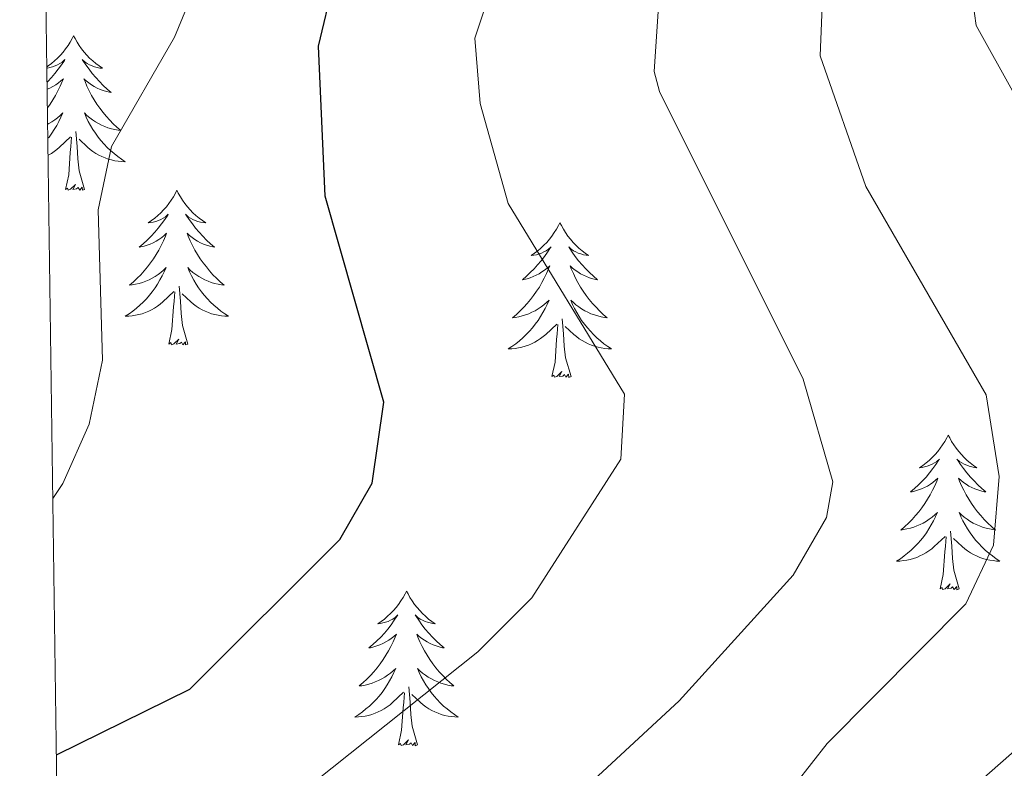
# Model space of a CAD drawing. Units: metres. Extents: x 597449 to 601946, y 4650061 to 4653094.
# Drawn here: x 598334 to 598410, y 4651088 to 4651145 of the extents above; entities that cross this region are included whole.
import ezdxf

# ---------------------------------------------------------------- set-up
doc = ezdxf.new("R2010")
doc.units = ezdxf.units.M
doc.header["$MEASUREMENT"] = 0
for name, color, linetype, lineweight in [('Level 36', 19, 'Continuous', 40), ('Level 4', 36, 'Continuous', 30), ('Level 5', 36, 'Continuous', 0), ('Level 61', 19, 'Continuous', 0)]:
    doc.layers.add(name, color=color, linetype=linetype, lineweight=lineweight)

msp = doc.modelspace()

# ---------------------------------------------------------------- linework, layer by layer
at = {"layer": 'Level 36', "color": 92, "linetype": 'Continuous', "lineweight": 0}
for points in [[(598337.88, 4651144.26, 0.01), (598337.77, 4651144.05, 0.01), (598337.61, 4651143.77, 0.01), (598337.45, 4651143.5, 0.01), (598337.26, 4651143.25, 0.01), (598337.07, 4651143, 0.01), (598336.86, 4651142.76, 0.01), (598336.64, 4651142.53, 0.01), (598336.41, 4651142.32, 0.01), (598336.17, 4651142.12, 0.01), (598335.92, 4651141.93, 0.01), (598335.83, 4651141.86, 0.01)], [(598337.88, 4651144.26, 0.01), (598337.99, 4651144.05, 0.01), (598338.15, 4651143.77, 0.01), (598338.31, 4651143.5, 0.01), (598338.49, 4651143.25, 0.01), (598338.69, 4651143, 0.01), (598338.9, 4651142.76, 0.01), (598339.11, 4651142.53, 0.01), (598339.35, 4651142.32, 0.01), (598339.59, 4651142.12, 0.01), (598339.84, 4651141.93, 0.01), (598340.1, 4651141.75, 0.01), (598339.9, 4651141.77, 0.01), (598339.69, 4651141.81, 0.01), (598339.49, 4651141.86, 0.01), (598339.3, 4651141.93, 0.01), (598339.11, 4651142.02, 0.01), (598338.93, 4651142.12, 0.01), (598338.76, 4651142.23, 0.01), (598338.55, 4651142.42, 0.01), (598338.59, 4651142.35, 0.01), (598338.82, 4651142.01, 0.01), (598339.07, 4651141.67, 0.01), (598339.32, 4651141.35, 0.01), (598339.59, 4651141.03, 0.01), (598339.87, 4651140.73, 0.01), (598340.16, 4651140.43, 0.01), (598340.46, 4651140.15, 0.01), (598340.78, 4651139.88, 0.01), (598340.65, 4651139.9, 0.01), (598340.41, 4651139.96, 0.01), (598340.17, 4651140.03, 0.01), (598339.93, 4651140.12, 0.01), (598339.7, 4651140.22, 0.01), (598339.47, 4651140.34, 0.01), (598339.26, 4651140.47, 0.01), (598339.05, 4651140.62, 0.01), (598338.85, 4651140.77, 0.01), (598338.67, 4651140.94, 0.01), (598338.76, 4651140.72, 0.01), (598338.91, 4651140.36, 0.01), (598339.08, 4651140.01, 0.01), (598339.27, 4651139.66, 0.01), (598339.47, 4651139.32, 0.01), (598339.68, 4651138.99, 0.01), (598339.91, 4651138.67, 0.01), (598340.15, 4651138.35, 0.01), (598340.4, 4651138.05, 0.01), (598340.66, 4651137.76, 0.01), (598340.94, 4651137.48, 0.01), (598341.22, 4651137.21, 0.01), (598341.52, 4651136.95, 0.01), (598341.32, 4651136.98, 0.01), (598341.06, 4651137.02, 0.01), (598340.79, 4651137.09, 0.01), (598340.53, 4651137.17, 0.01), (598340.28, 4651137.26, 0.01), (598340.03, 4651137.37, 0.01), (598339.79, 4651137.49, 0.01), (598339.56, 4651137.63, 0.01), (598339.33, 4651137.78, 0.01), (598339.12, 4651137.94, 0.01), (598338.91, 4651138.12, 0.01), (598338.71, 4651138.31, 0.01), (598338.86, 4651137.98, 0.01)], [(598335.83, 4651141.77, 0.01), (598335.86, 4651141.77, 0.01), (598336.06, 4651141.81, 0.01), (598336.26, 4651141.86, 0.01), (598336.46, 4651141.93, 0.01), (598336.65, 4651142.02, 0.01), (598336.83, 4651142.12, 0.01), (598337, 4651142.23, 0.01), (598337.21, 4651142.42, 0.01), (598337.17, 4651142.35, 0.01), (598336.94, 4651142.01, 0.01), (598336.69, 4651141.67, 0.01), (598336.44, 4651141.35, 0.01), (598336.17, 4651141.03, 0.01), (598335.89, 4651140.73, 0.01), (598335.84, 4651140.68, 0.01)], [(598335.85, 4651140.13, 0.01), (598336.06, 4651140.22, 0.01), (598336.28, 4651140.34, 0.01), (598336.5, 4651140.47, 0.01), (598336.71, 4651140.62, 0.01), (598336.9, 4651140.77, 0.01), (598337.09, 4651140.94, 0.01), (598337, 4651140.72, 0.01), (598336.85, 4651140.36, 0.01), (598336.67, 4651140.01, 0.01), (598336.49, 4651139.66, 0.01), (598336.29, 4651139.32, 0.01), (598336.08, 4651138.99, 0.01), (598335.87, 4651138.69, 0.01)], [(598335.89, 4651137.45, 0.01), (598335.97, 4651137.49, 0.01), (598336.2, 4651137.63, 0.01), (598336.43, 4651137.78, 0.01), (598336.64, 4651137.94, 0.01), (598336.85, 4651138.12, 0.01), (598337.04, 4651138.31, 0.01), (598336.9, 4651137.98, 0.01), (598336.75, 4651137.66, 0.01), (598336.58, 4651137.34, 0.01), (598336.39, 4651137.04, 0.01), (598336.2, 4651136.74, 0.01), (598335.99, 4651136.45, 0.01), (598335.9, 4651136.35, 0.01)], [(598338.857, 4651137.979, 0.01), (598339.007, 4651137.659, 0.01), (598339.177, 4651137.339, 0.01), (598339.357, 4651137.039, 0.01), (598339.557, 4651136.739, 0.01), (598339.767, 4651136.449, 0.01), (598339.987, 4651136.179, 0.01), (598340.227, 4651135.909, 0.01), (598340.467, 4651135.649, 0.01), (598340.727, 4651135.409, 0.01), (598340.997, 4651135.169, 0.01), (598341.277, 4651134.949, 0.01), (598341.567, 4651134.739, 0.01), (598341.857, 4651134.549, 0.01), (598341.587, 4651134.559, 0.01), (598341.326, 4651134.579, 0.01), (598341.066, 4651134.62, 0.01), (598340.806, 4651134.68, 0.01), (598340.546, 4651134.75, 0.01), (598340.306, 4651134.84, 0.01), (598340.056, 4651134.94, 0.01), (598339.816, 4651135.06, 0.01), (598339.586, 4651135.19, 0.01), (598339.366, 4651135.33, 0.01), (598339.156, 4651135.49, 0.01), (598338.946, 4651135.66, 0.01), (598338.296, 4651136.28, 0.01)], [(598335.92, 4651135.05, 0.01), (598335.93, 4651135.06, 0.01), (598336.17, 4651135.19, 0.01), (598336.39, 4651135.33, 0.01), (598336.6, 4651135.49, 0.01), (598336.8, 4651135.66, 0.01), (598337.65, 4651136.46, 0.01)], [(598338.73, 4651132.41, 0.01), (598338.3, 4651133.85, 0.01), (598338.21, 4651134.76, 0.01), (598338.16, 4651135.71, 0.01), (598338.06, 4651136.87, 0.01)], [(598337.26, 4651132.41, 0.01), (598337.51, 4651133.53, 0.01), (598337.62, 4651135.27, 0.01), (598337.67, 4651135.71, 0.01), (598337.73, 4651136.43, 0.01)], [(598338.73, 4651132.41, 0.01), (598338.56, 4651132.35, 0.01), (598338.54, 4651132.58, 0.01), (598338.35, 4651132.36, 0.01), (598338.23, 4651132.57, 0.01), (598338.11, 4651132.46, 0.01), (598337.83, 4651132.4, 0.01), (598338.03, 4651132.8, 0.01), (598337.65, 4651132.42, 0.01), (598337.46, 4651132.36, 0.01), (598337.42, 4651132.52, 0.01), (598337.26, 4651132.41, 0.01)], [(598345.84, 4651132.35, 0.01), (598345.73, 4651132.13, 0.01), (598345.57, 4651131.85, 0.01), (598345.41, 4651131.59, 0.01), (598345.22, 4651131.33, 0.01), (598345.03, 4651131.08, 0.01), (598344.82, 4651130.84, 0.01), (598344.6, 4651130.62, 0.01), (598344.37, 4651130.4, 0.01), (598344.13, 4651130.2, 0.01), (598343.88, 4651130.01, 0.01), (598343.62, 4651129.83, 0.01), (598343.82, 4651129.85, 0.01), (598344.02, 4651129.89, 0.01), (598344.22, 4651129.94, 0.01), (598344.42, 4651130.01, 0.01), (598344.61, 4651130.1, 0.01), (598344.79, 4651130.2, 0.01), (598344.96, 4651130.31, 0.01), (598345.17, 4651130.5, 0.01), (598345.13, 4651130.43, 0.01), (598344.9, 4651130.09, 0.01), (598344.65, 4651129.75, 0.01), (598344.4, 4651129.43, 0.01), (598344.13, 4651129.11, 0.01), (598343.85, 4651128.81, 0.01), (598343.56, 4651128.51, 0.01), (598343.25, 4651128.23, 0.01), (598342.94, 4651127.96, 0.01), (598343.07, 4651127.98, 0.01), (598343.31, 4651128.04, 0.01), (598343.55, 4651128.11, 0.01), (598343.79, 4651128.2, 0.01), (598344.02, 4651128.3, 0.01), (598344.24, 4651128.42, 0.01), (598344.46, 4651128.55, 0.01), (598344.67, 4651128.7, 0.01), (598344.86, 4651128.85, 0.01), (598345.05, 4651129.03, 0.01), (598344.96, 4651128.8, 0.01), (598344.81, 4651128.44, 0.01), (598344.63, 4651128.09, 0.01), (598344.45, 4651127.74, 0.01), (598344.25, 4651127.4, 0.01), (598344.04, 4651127.07, 0.01), (598343.81, 4651126.75, 0.01), (598343.57, 4651126.44, 0.01), (598343.32, 4651126.13, 0.01), (598343.06, 4651125.84, 0.01), (598342.78, 4651125.56, 0.01), (598342.49, 4651125.29, 0.01), (598342.2, 4651125.03, 0.01), (598342.39, 4651125.06, 0.01), (598342.66, 4651125.1, 0.01), (598342.92, 4651125.17, 0.01), (598343.18, 4651125.25, 0.01), (598343.44, 4651125.34, 0.01), (598343.69, 4651125.45, 0.01), (598343.93, 4651125.57, 0.01), (598344.16, 4651125.71, 0.01), (598344.39, 4651125.86, 0.01), (598344.6, 4651126.02, 0.01), (598344.81, 4651126.2, 0.01), (598345, 4651126.39, 0.01), (598344.86, 4651126.06, 0.01)], [(598345.84, 4651132.35, 0.01), (598345.95, 4651132.13, 0.01), (598346.11, 4651131.85, 0.01), (598346.27, 4651131.59, 0.01), (598346.45, 4651131.33, 0.01), (598346.65, 4651131.08, 0.01), (598346.86, 4651130.84, 0.01), (598347.07, 4651130.62, 0.01), (598347.31, 4651130.4, 0.01), (598347.55, 4651130.2, 0.01), (598347.8, 4651130.01, 0.01), (598348.06, 4651129.83, 0.01), (598347.86, 4651129.85, 0.01), (598347.65, 4651129.89, 0.01), (598347.45, 4651129.94, 0.01), (598347.26, 4651130.01, 0.01), (598347.07, 4651130.1, 0.01), (598346.89, 4651130.2, 0.01), (598346.72, 4651130.31, 0.01), (598346.51, 4651130.5, 0.01), (598346.55, 4651130.43, 0.01), (598346.78, 4651130.09, 0.01), (598347.03, 4651129.75, 0.01), (598347.28, 4651129.43, 0.01), (598347.55, 4651129.11, 0.01), (598347.83, 4651128.81, 0.01), (598348.12, 4651128.51, 0.01), (598348.42, 4651128.23, 0.01), (598348.74, 4651127.96, 0.01), (598348.61, 4651127.98, 0.01), (598348.37, 4651128.04, 0.01), (598348.13, 4651128.11, 0.01), (598347.89, 4651128.2, 0.01), (598347.66, 4651128.3, 0.01), (598347.43, 4651128.42, 0.01), (598347.22, 4651128.55, 0.01), (598347.01, 4651128.7, 0.01), (598346.81, 4651128.85, 0.01), (598346.63, 4651129.03, 0.01), (598346.72, 4651128.8, 0.01), (598346.87, 4651128.44, 0.01), (598347.04, 4651128.09, 0.01), (598347.23, 4651127.74, 0.01), (598347.43, 4651127.4, 0.01), (598347.64, 4651127.07, 0.01), (598347.87, 4651126.75, 0.01), (598348.11, 4651126.44, 0.01), (598348.36, 4651126.13, 0.01), (598348.62, 4651125.84, 0.01), (598348.9, 4651125.56, 0.01), (598349.18, 4651125.29, 0.01), (598349.48, 4651125.03, 0.01), (598349.28, 4651125.06, 0.01), (598349.02, 4651125.1, 0.01), (598348.75, 4651125.17, 0.01), (598348.49, 4651125.25, 0.01), (598348.24, 4651125.34, 0.01), (598347.99, 4651125.45, 0.01), (598347.75, 4651125.57, 0.01), (598347.52, 4651125.71, 0.01), (598347.29, 4651125.86, 0.01), (598347.08, 4651126.02, 0.01), (598346.87, 4651126.2, 0.01), (598346.67, 4651126.39, 0.01), (598346.82, 4651126.06, 0.01)], [(598375.35, 4651129.84, 0.01), (598375.24, 4651129.62, 0.01), (598375.09, 4651129.34, 0.01), (598374.92, 4651129.08, 0.01), (598374.74, 4651128.82, 0.01), (598374.54, 4651128.57, 0.01), (598374.34, 4651128.33, 0.01), (598374.12, 4651128.11, 0.01), (598373.89, 4651127.89, 0.01), (598373.65, 4651127.69, 0.01), (598373.4, 4651127.5, 0.01), (598373.14, 4651127.32, 0.01), (598373.34, 4651127.34, 0.01), (598373.54, 4651127.38, 0.01), (598373.74, 4651127.44, 0.01), (598373.93, 4651127.51, 0.01), (598374.12, 4651127.59, 0.01), (598374.3, 4651127.69, 0.01), (598374.48, 4651127.8, 0.01), (598374.68, 4651127.99, 0.01), (598374.64, 4651127.93, 0.01), (598374.41, 4651127.58, 0.01), (598374.17, 4651127.25, 0.01), (598373.91, 4651126.92, 0.01), (598373.64, 4651126.6, 0.01), (598373.36, 4651126.3, 0.01), (598373.07, 4651126.01, 0.01), (598372.77, 4651125.72, 0.01), (598372.46, 4651125.45, 0.01), (598372.58, 4651125.47, 0.01), (598372.83, 4651125.53, 0.01), (598373.07, 4651125.61, 0.01), (598373.3, 4651125.69, 0.01), (598373.53, 4651125.8, 0.01), (598373.76, 4651125.91, 0.01), (598373.97, 4651126.05, 0.01), (598374.18, 4651126.19, 0.01), (598374.38, 4651126.35, 0.01), (598374.57, 4651126.52, 0.01), (598374.48, 4651126.29, 0.01), (598374.32, 4651125.93, 0.01), (598374.15, 4651125.58, 0.01), (598373.97, 4651125.23, 0.01), (598373.77, 4651124.89, 0.01), (598373.55, 4651124.56, 0.01), (598373.33, 4651124.24, 0.01), (598373.09, 4651123.93, 0.01), (598372.84, 4651123.63, 0.01), (598372.57, 4651123.33, 0.01), (598372.3, 4651123.05, 0.01), (598372.01, 4651122.78, 0.01), (598371.71, 4651122.52, 0.01), (598371.91, 4651122.55, 0.01), (598372.18, 4651122.6, 0.01), (598372.44, 4651122.66, 0.01), (598372.7, 4651122.74, 0.01), (598372.95, 4651122.83, 0.01), (598373.2, 4651122.94, 0.01), (598373.44, 4651123.06, 0.01), (598373.68, 4651123.2, 0.01), (598373.9, 4651123.35, 0.01), (598374.12, 4651123.51, 0.01), (598374.32, 4651123.69, 0.01), (598374.52, 4651123.88, 0.01), (598374.38, 4651123.55, 0.01)], [(598375.35, 4651129.84, 0.01), (598375.47, 4651129.62, 0.01), (598375.62, 4651129.34, 0.01), (598375.79, 4651129.08, 0.01), (598375.97, 4651128.82, 0.01), (598376.16, 4651128.57, 0.01), (598376.37, 4651128.33, 0.01), (598376.59, 4651128.11, 0.01), (598376.82, 4651127.89, 0.01), (598377.06, 4651127.69, 0.01), (598377.31, 4651127.5, 0.01), (598377.57, 4651127.32, 0.01), (598377.37, 4651127.34, 0.01), (598377.17, 4651127.38, 0.01), (598376.97, 4651127.44, 0.01), (598376.77, 4651127.51, 0.01), (598376.59, 4651127.59, 0.01), (598376.41, 4651127.69, 0.01), (598376.23, 4651127.8, 0.01), (598376.03, 4651127.99, 0.01), (598376.07, 4651127.93, 0.01), (598376.3, 4651127.58, 0.01), (598376.54, 4651127.25, 0.01), (598376.8, 4651126.92, 0.01), (598377.06, 4651126.6, 0.01), (598377.34, 4651126.3, 0.01), (598377.64, 4651126.01, 0.01), (598377.94, 4651125.72, 0.01), (598378.25, 4651125.45, 0.01), (598378.13, 4651125.47, 0.01), (598377.88, 4651125.53, 0.01), (598377.64, 4651125.61, 0.01), (598377.4, 4651125.69, 0.01), (598377.17, 4651125.8, 0.01), (598376.95, 4651125.91, 0.01), (598376.73, 4651126.05, 0.01), (598376.53, 4651126.19, 0.01), (598376.33, 4651126.35, 0.01), (598376.14, 4651126.52, 0.01), (598376.23, 4651126.29, 0.01), (598376.39, 4651125.93, 0.01), (598376.56, 4651125.58, 0.01), (598376.74, 4651125.23, 0.01), (598376.94, 4651124.89, 0.01), (598377.15, 4651124.56, 0.01), (598377.38, 4651124.24, 0.01), (598377.62, 4651123.93, 0.01), (598377.87, 4651123.63, 0.01), (598378.14, 4651123.33, 0.01), (598378.41, 4651123.05, 0.01), (598378.7, 4651122.78, 0.01), (598378.99, 4651122.52, 0.01), (598378.8, 4651122.55, 0.01), (598378.53, 4651122.6, 0.01), (598378.27, 4651122.66, 0.01), (598378.01, 4651122.74, 0.01), (598377.75, 4651122.83, 0.01), (598377.51, 4651122.94, 0.01), (598377.27, 4651123.06, 0.01), (598377.03, 4651123.2, 0.01), (598376.81, 4651123.35, 0.01), (598376.59, 4651123.51, 0.01), (598376.39, 4651123.69, 0.01), (598376.19, 4651123.88, 0.01), (598376.33, 4651123.55, 0.01)], [(598344.856, 4651126.06, 0.01), (598344.705, 4651125.741, 0.01), (598344.535, 4651125.431, 0.01), (598344.345, 4651125.121, 0.01), (598344.155, 4651124.821, 0.01), (598343.945, 4651124.531, 0.01), (598343.725, 4651124.261, 0.01), (598343.495, 4651123.991, 0.01), (598343.245, 4651123.731, 0.01), (598342.995, 4651123.491, 0.01), (598342.725, 4651123.251, 0.01), (598342.445, 4651123.031, 0.01), (598342.154, 4651122.821, 0.01), (598341.864, 4651122.631, 0.01), (598342.124, 4651122.641, 0.01), (598342.394, 4651122.661, 0.01), (598342.655, 4651122.711, 0.01), (598342.915, 4651122.761, 0.01), (598343.165, 4651122.831, 0.01), (598343.415, 4651122.921, 0.01), (598343.665, 4651123.021, 0.01), (598343.895, 4651123.141, 0.01), (598344.125, 4651123.271, 0.01), (598344.355, 4651123.421, 0.01), (598344.555, 4651123.571, 0.01), (598344.755, 4651123.741, 0.01), (598345.605, 4651124.541, 0.01)], [(598346.816, 4651126.06, 0.01), (598346.966, 4651125.74, 0.01), (598347.136, 4651125.43, 0.01), (598347.316, 4651125.12, 0.01), (598347.516, 4651124.82, 0.01), (598347.726, 4651124.53, 0.01), (598347.946, 4651124.26, 0.01), (598348.186, 4651123.99, 0.01), (598348.426, 4651123.731, 0.01), (598348.686, 4651123.491, 0.01), (598348.956, 4651123.251, 0.01), (598349.236, 4651123.031, 0.01), (598349.526, 4651122.821, 0.01), (598349.816, 4651122.631, 0.01), (598349.546, 4651122.641, 0.01), (598349.286, 4651122.661, 0.01), (598349.026, 4651122.711, 0.01), (598348.766, 4651122.761, 0.01), (598348.506, 4651122.831, 0.01), (598348.266, 4651122.921, 0.01), (598348.016, 4651123.021, 0.01), (598347.776, 4651123.141, 0.01), (598347.546, 4651123.271, 0.01), (598347.326, 4651123.421, 0.01), (598347.116, 4651123.571, 0.01), (598346.905, 4651123.741, 0.01), (598346.255, 4651124.361, 0.01)], [(598345.22, 4651120.49, 0.01), (598345.46, 4651121.61, 0.01), (598345.58, 4651123.35, 0.01), (598345.63, 4651123.79, 0.01), (598345.69, 4651124.51, 0.01)], [(598346.69, 4651120.49, 0.01), (598346.26, 4651121.93, 0.01), (598346.17, 4651122.84, 0.01), (598346.12, 4651123.79, 0.01), (598346.02, 4651124.95, 0.01)], [(598374.381, 4651123.548, 0.01), (598374.22, 4651123.228, 0.01), (598374.05, 4651122.918, 0.01), (598373.87, 4651122.608, 0.01), (598373.67, 4651122.308, 0.01), (598373.46, 4651122.028, 0.01), (598373.24, 4651121.749, 0.01), (598373.01, 4651121.479, 0.01), (598372.76, 4651121.219, 0.01), (598372.5, 4651120.979, 0.01), (598372.23, 4651120.739, 0.01), (598371.95, 4651120.519, 0.01), (598371.659, 4651120.309, 0.01), (598371.369, 4651120.119, 0.01), (598371.639, 4651120.129, 0.01), (598371.899, 4651120.159, 0.01), (598372.16, 4651120.199, 0.01), (598372.42, 4651120.249, 0.01), (598372.68, 4651120.329, 0.01), (598372.93, 4651120.409, 0.01), (598373.17, 4651120.519, 0.01), (598373.41, 4651120.629, 0.01), (598373.64, 4651120.759, 0.01), (598373.86, 4651120.909, 0.01), (598374.07, 4651121.069, 0.01), (598374.28, 4651121.239, 0.01), (598375.13, 4651122.028, 0.01)], [(598376.331, 4651123.548, 0.01), (598376.491, 4651123.228, 0.01), (598376.651, 4651122.918, 0.01), (598376.841, 4651122.608, 0.01), (598377.031, 4651122.308, 0.01), (598377.251, 4651122.028, 0.01), (598377.471, 4651121.748, 0.01), (598377.701, 4651121.478, 0.01), (598377.951, 4651121.218, 0.01), (598378.211, 4651120.978, 0.01), (598378.481, 4651120.738, 0.01), (598378.751, 4651120.518, 0.01), (598379.041, 4651120.308, 0.01), (598379.331, 4651120.118, 0.01), (598379.071, 4651120.128, 0.01), (598378.811, 4651120.158, 0.01), (598378.541, 4651120.198, 0.01), (598378.291, 4651120.248, 0.01), (598378.031, 4651120.328, 0.01), (598377.781, 4651120.408, 0.01), (598377.541, 4651120.518, 0.01), (598377.301, 4651120.628, 0.01), (598377.071, 4651120.758, 0.01), (598376.851, 4651120.908, 0.01), (598376.63, 4651121.068, 0.01), (598376.43, 4651121.238, 0.01), (598375.77, 4651121.858, 0.01)], [(598376.21, 4651117.99, 0.01), (598375.78, 4651119.43, 0.01), (598375.69, 4651120.33, 0.01), (598375.64, 4651121.28, 0.01), (598375.54, 4651122.44, 0.01)], [(598374.73, 4651117.99, 0.01), (598374.98, 4651119.1, 0.01), (598375.09, 4651120.85, 0.01), (598375.14, 4651121.28, 0.01), (598375.2, 4651122, 0.01)], [(598346.69, 4651120.49, 0.01), (598346.51, 4651120.43, 0.01), (598346.5, 4651120.67, 0.01), (598346.31, 4651120.44, 0.01), (598346.19, 4651120.65, 0.01), (598346.06, 4651120.54, 0.01), (598345.79, 4651120.48, 0.01), (598345.99, 4651120.88, 0.01), (598345.61, 4651120.5, 0.01), (598345.42, 4651120.44, 0.01), (598345.38, 4651120.61, 0.01), (598345.22, 4651120.49, 0.01)], [(598376.21, 4651117.99, 0.01), (598376.03, 4651117.92, 0.01), (598376.01, 4651118.16, 0.01), (598375.82, 4651117.93, 0.01), (598375.7, 4651118.14, 0.01), (598375.58, 4651118.03, 0.01), (598375.31, 4651117.98, 0.01), (598375.51, 4651118.37, 0.01), (598375.12, 4651117.99, 0.01), (598374.93, 4651117.93, 0.01), (598374.89, 4651118.1, 0.01), (598374.73, 4651117.99, 0.01)], [(598405.28, 4651113.48, 0.01), (598405.17, 4651113.26, 0.01), (598405.01, 4651112.98, 0.01), (598404.84, 4651112.72, 0.01), (598404.66, 4651112.46, 0.01), (598404.47, 4651112.21, 0.01), (598404.26, 4651111.97, 0.01), (598404.04, 4651111.75, 0.01), (598403.81, 4651111.53, 0.01), (598403.57, 4651111.33, 0.01), (598403.32, 4651111.14, 0.01), (598403.06, 4651110.96, 0.01), (598403.26, 4651110.98, 0.01), (598403.46, 4651111.02, 0.01), (598403.66, 4651111.08, 0.01), (598403.85, 4651111.15, 0.01), (598404.04, 4651111.23, 0.01), (598404.23, 4651111.33, 0.01), (598404.4, 4651111.44, 0.01), (598404.6, 4651111.63, 0.01), (598404.56, 4651111.57, 0.01), (598404.33, 4651111.22, 0.01), (598404.09, 4651110.89, 0.01), (598403.83, 4651110.56, 0.01), (598403.57, 4651110.24, 0.01), (598403.29, 4651109.94, 0.01), (598402.99, 4651109.65, 0.01), (598402.69, 4651109.36, 0.01), (598402.38, 4651109.09, 0.01), (598402.5, 4651109.11, 0.01), (598402.75, 4651109.17, 0.01), (598402.99, 4651109.25, 0.01), (598403.23, 4651109.33, 0.01), (598403.46, 4651109.44, 0.01), (598403.68, 4651109.55, 0.01), (598403.9, 4651109.69, 0.01), (598404.1, 4651109.83, 0.01), (598404.3, 4651109.99, 0.01), (598404.49, 4651110.16, 0.01), (598404.4, 4651109.93, 0.01), (598404.24, 4651109.57, 0.01), (598404.07, 4651109.22, 0.01), (598403.89, 4651108.87, 0.01), (598403.69, 4651108.53, 0.01), (598403.47, 4651108.2, 0.01), (598403.25, 4651107.88, 0.01), (598403.01, 4651107.57, 0.01), (598402.76, 4651107.27, 0.01), (598402.49, 4651106.97, 0.01), (598402.22, 4651106.69, 0.01), (598401.93, 4651106.42, 0.01), (598401.63, 4651106.16, 0.01), (598401.83, 4651106.19, 0.01), (598402.1, 4651106.24, 0.01), (598402.36, 4651106.3, 0.01), (598402.62, 4651106.38, 0.01), (598402.87, 4651106.47, 0.01), (598403.12, 4651106.58, 0.01), (598403.36, 4651106.7, 0.01), (598403.6, 4651106.84, 0.01), (598403.82, 4651106.99, 0.01), (598404.04, 4651107.15, 0.01), (598404.25, 4651107.33, 0.01), (598404.44, 4651107.52, 0.01), (598404.3, 4651107.19, 0.01)], [(598405.28, 4651113.48, 0.01), (598405.39, 4651113.26, 0.01), (598405.54, 4651112.98, 0.01), (598405.71, 4651112.72, 0.01), (598405.89, 4651112.46, 0.01), (598406.09, 4651112.21, 0.01), (598406.29, 4651111.97, 0.01), (598406.51, 4651111.75, 0.01), (598406.74, 4651111.53, 0.01), (598406.98, 4651111.33, 0.01), (598407.23, 4651111.14, 0.01), (598407.49, 4651110.96, 0.01), (598407.29, 4651110.98, 0.01), (598407.09, 4651111.02, 0.01), (598406.89, 4651111.08, 0.01), (598406.7, 4651111.15, 0.01), (598406.51, 4651111.23, 0.01), (598406.33, 4651111.33, 0.01), (598406.15, 4651111.44, 0.01), (598405.95, 4651111.63, 0.01), (598405.99, 4651111.57, 0.01), (598406.22, 4651111.22, 0.01), (598406.46, 4651110.89, 0.01), (598406.72, 4651110.56, 0.01), (598406.99, 4651110.24, 0.01), (598407.27, 4651109.94, 0.01), (598407.56, 4651109.65, 0.01), (598407.86, 4651109.36, 0.01), (598408.17, 4651109.09, 0.01), (598408.05, 4651109.11, 0.01), (598407.8, 4651109.17, 0.01), (598407.56, 4651109.25, 0.01), (598407.33, 4651109.33, 0.01), (598407.09, 4651109.44, 0.01), (598406.87, 4651109.55, 0.01), (598406.66, 4651109.69, 0.01), (598406.45, 4651109.83, 0.01), (598406.25, 4651109.99, 0.01), (598406.07, 4651110.16, 0.01), (598406.15, 4651109.93, 0.01), (598406.31, 4651109.57, 0.01), (598406.48, 4651109.22, 0.01), (598406.67, 4651108.87, 0.01), (598406.87, 4651108.53, 0.01), (598407.08, 4651108.2, 0.01), (598407.3, 4651107.88, 0.01), (598407.54, 4651107.57, 0.01), (598407.79, 4651107.27, 0.01), (598408.06, 4651106.97, 0.01), (598408.33, 4651106.69, 0.01), (598408.62, 4651106.42, 0.01), (598408.92, 4651106.16, 0.01), (598408.72, 4651106.19, 0.01), (598408.45, 4651106.24, 0.01), (598408.19, 4651106.3, 0.01), (598407.93, 4651106.38, 0.01), (598407.68, 4651106.47, 0.01), (598407.43, 4651106.58, 0.01), (598407.19, 4651106.7, 0.01), (598406.95, 4651106.84, 0.01), (598406.73, 4651106.99, 0.01), (598406.51, 4651107.15, 0.01), (598406.31, 4651107.33, 0.01), (598406.11, 4651107.52, 0.01), (598406.25, 4651107.19, 0.01)], [(598404.303, 4651107.188, 0.01), (598404.143, 4651106.868, 0.01), (598403.973, 4651106.558, 0.01), (598403.793, 4651106.248, 0.01), (598403.593, 4651105.948, 0.01), (598403.393, 4651105.668, 0.01), (598403.162, 4651105.388, 0.01), (598402.932, 4651105.118, 0.01), (598402.682, 4651104.858, 0.01), (598402.422, 4651104.618, 0.01), (598402.152, 4651104.379, 0.01), (598401.872, 4651104.159, 0.01), (598401.592, 4651103.949, 0.01), (598401.302, 4651103.759, 0.01), (598401.562, 4651103.769, 0.01), (598401.822, 4651103.799, 0.01), (598402.092, 4651103.839, 0.01), (598402.352, 4651103.889, 0.01), (598402.602, 4651103.969, 0.01), (598402.852, 4651104.049, 0.01), (598403.092, 4651104.159, 0.01), (598403.332, 4651104.268, 0.01), (598403.562, 4651104.398, 0.01), (598403.782, 4651104.548, 0.01), (598404.003, 4651104.708, 0.01), (598404.203, 4651104.878, 0.01), (598405.053, 4651105.668, 0.01)], [(598406.253, 4651107.188, 0.01), (598406.413, 4651106.868, 0.01), (598406.583, 4651106.558, 0.01), (598406.763, 4651106.248, 0.01), (598406.963, 4651105.948, 0.01), (598407.173, 4651105.668, 0.01), (598407.393, 4651105.388, 0.01), (598407.633, 4651105.118, 0.01), (598407.873, 4651104.858, 0.01), (598408.133, 4651104.618, 0.01), (598408.403, 4651104.378, 0.01), (598408.683, 4651104.158, 0.01), (598408.973, 4651103.948, 0.01), (598409.263, 4651103.758, 0.01), (598408.993, 4651103.768, 0.01), (598408.733, 4651103.798, 0.01), (598408.473, 4651103.838, 0.01), (598408.213, 4651103.888, 0.01), (598407.953, 4651103.968, 0.01), (598407.703, 4651104.048, 0.01), (598407.463, 4651104.158, 0.01), (598407.223, 4651104.268, 0.01), (598406.993, 4651104.398, 0.01), (598406.773, 4651104.548, 0.01), (598406.553, 4651104.708, 0.01), (598406.353, 4651104.878, 0.01), (598405.693, 4651105.498, 0.01)], [(598404.66, 4651101.63, 0.01), (598404.9, 4651102.74, 0.01), (598405.01, 4651104.49, 0.01), (598405.06, 4651104.92, 0.01), (598405.13, 4651105.64, 0.01)], [(598406.13, 4651101.63, 0.01), (598405.7, 4651103.07, 0.01), (598405.61, 4651103.97, 0.01), (598405.56, 4651104.92, 0.01), (598405.46, 4651106.08, 0.01)], [(598406.13, 4651101.63, 0.01), (598405.95, 4651101.56, 0.01), (598405.93, 4651101.8, 0.01), (598405.74, 4651101.57, 0.01), (598405.62, 4651101.78, 0.01), (598405.5, 4651101.67, 0.01), (598405.23, 4651101.62, 0.01), (598405.43, 4651102.01, 0.01), (598405.04, 4651101.63, 0.01), (598404.85, 4651101.57, 0.01), (598404.81, 4651101.74, 0.01), (598404.66, 4651101.63, 0.01)], [(598363.54, 4651101.45, 0.01), (598363.43, 4651101.23, 0.01), (598363.27, 4651100.96, 0.01), (598363.1, 4651100.69, 0.01), (598362.92, 4651100.43, 0.01), (598362.73, 4651100.19, 0.01), (598362.52, 4651099.95, 0.01), (598362.3, 4651099.72, 0.01), (598362.07, 4651099.51, 0.01), (598361.83, 4651099.3, 0.01), (598361.58, 4651099.11, 0.01), (598361.32, 4651098.93, 0.01), (598361.52, 4651098.96, 0.01), (598361.72, 4651099, 0.01), (598361.92, 4651099.05, 0.01), (598362.11, 4651099.12, 0.01), (598362.3, 4651099.21, 0.01), (598362.49, 4651099.3, 0.01), (598362.66, 4651099.42, 0.01), (598362.86, 4651099.61, 0.01), (598362.82, 4651099.54, 0.01), (598362.59, 4651099.2, 0.01), (598362.35, 4651098.86, 0.01), (598362.09, 4651098.53, 0.01), (598361.83, 4651098.22, 0.01), (598361.55, 4651097.91, 0.01), (598361.25, 4651097.62, 0.01), (598360.95, 4651097.34, 0.01), (598360.64, 4651097.07, 0.01), (598360.76, 4651097.09, 0.01), (598361.01, 4651097.15, 0.01), (598361.25, 4651097.22, 0.01), (598361.49, 4651097.31, 0.01), (598361.72, 4651097.41, 0.01), (598361.94, 4651097.53, 0.01), (598362.16, 4651097.66, 0.01), (598362.36, 4651097.81, 0.01), (598362.56, 4651097.96, 0.01), (598362.75, 4651098.13, 0.01), (598362.66, 4651097.91, 0.01), (598362.5, 4651097.55, 0.01), (598362.33, 4651097.19, 0.01), (598362.15, 4651096.85, 0.01), (598361.95, 4651096.51, 0.01), (598361.73, 4651096.18, 0.01), (598361.51, 4651095.85, 0.01), (598361.27, 4651095.54, 0.01), (598361.02, 4651095.24, 0.01), (598360.75, 4651094.95, 0.01), (598360.48, 4651094.67, 0.01), (598360.19, 4651094.4, 0.01), (598359.89, 4651094.14, 0.01), (598360.09, 4651094.16, 0.01), (598360.36, 4651094.21, 0.01), (598360.62, 4651094.27, 0.01), (598360.88, 4651094.35, 0.01), (598361.13, 4651094.45, 0.01), (598361.38, 4651094.55, 0.01), (598361.62, 4651094.68, 0.01), (598361.86, 4651094.82, 0.01), (598362.08, 4651094.97, 0.01), (598362.3, 4651095.13, 0.01), (598362.51, 4651095.31, 0.01), (598362.7, 4651095.49, 0.01), (598362.56, 4651095.17, 0.01)], [(598363.54, 4651101.45, 0.01), (598363.65, 4651101.23, 0.01), (598363.8, 4651100.96, 0.01), (598363.97, 4651100.69, 0.01), (598364.15, 4651100.43, 0.01), (598364.35, 4651100.19, 0.01), (598364.55, 4651099.95, 0.01), (598364.77, 4651099.72, 0.01), (598365, 4651099.51, 0.01), (598365.24, 4651099.3, 0.01), (598365.49, 4651099.11, 0.01), (598365.75, 4651098.93, 0.01), (598365.55, 4651098.96, 0.01), (598365.35, 4651099, 0.01), (598365.15, 4651099.05, 0.01), (598364.96, 4651099.12, 0.01), (598364.77, 4651099.21, 0.01), (598364.59, 4651099.3, 0.01), (598364.41, 4651099.42, 0.01), (598364.21, 4651099.61, 0.01), (598364.25, 4651099.54, 0.01), (598364.48, 4651099.2, 0.01), (598364.72, 4651098.86, 0.01), (598364.98, 4651098.53, 0.01), (598365.25, 4651098.22, 0.01), (598365.53, 4651097.91, 0.01), (598365.82, 4651097.62, 0.01), (598366.12, 4651097.34, 0.01), (598366.43, 4651097.07, 0.01), (598366.31, 4651097.09, 0.01), (598366.06, 4651097.15, 0.01), (598365.82, 4651097.22, 0.01), (598365.59, 4651097.31, 0.01), (598365.35, 4651097.41, 0.01), (598365.13, 4651097.53, 0.01), (598364.92, 4651097.66, 0.01), (598364.71, 4651097.81, 0.01), (598364.51, 4651097.96, 0.01), (598364.33, 4651098.13, 0.01), (598364.41, 4651097.91, 0.01), (598364.57, 4651097.55, 0.01), (598364.74, 4651097.19, 0.01), (598364.93, 4651096.85, 0.01), (598365.13, 4651096.51, 0.01), (598365.34, 4651096.18, 0.01), (598365.56, 4651095.85, 0.01), (598365.8, 4651095.54, 0.01), (598366.05, 4651095.24, 0.01), (598366.32, 4651094.95, 0.01), (598366.59, 4651094.67, 0.01), (598366.88, 4651094.4, 0.01), (598367.18, 4651094.14, 0.01), (598366.98, 4651094.16, 0.01), (598366.71, 4651094.21, 0.01), (598366.45, 4651094.27, 0.01), (598366.19, 4651094.35, 0.01), (598365.94, 4651094.45, 0.01), (598365.69, 4651094.55, 0.01), (598365.45, 4651094.68, 0.01), (598365.21, 4651094.82, 0.01), (598364.99, 4651094.97, 0.01), (598364.77, 4651095.13, 0.01), (598364.57, 4651095.31, 0.01), (598364.37, 4651095.49, 0.01), (598364.51, 4651095.17, 0.01)], [(598362.563, 4651095.174, 0.01), (598362.403, 4651094.854, 0.01), (598362.233, 4651094.534, 0.01), (598362.053, 4651094.234, 0.01), (598361.853, 4651093.934, 0.01), (598361.653, 4651093.644, 0.01), (598361.423, 4651093.364, 0.01), (598361.192, 4651093.104, 0.01), (598360.942, 4651092.844, 0.01), (598360.682, 4651092.594, 0.01), (598360.412, 4651092.364, 0.01), (598360.132, 4651092.144, 0.01), (598359.852, 4651091.934, 0.01), (598359.562, 4651091.744, 0.01), (598359.822, 4651091.754, 0.01), (598360.082, 4651091.774, 0.01), (598360.352, 4651091.814, 0.01), (598360.612, 4651091.874, 0.01), (598360.862, 4651091.944, 0.01), (598361.112, 4651092.034, 0.01), (598361.352, 4651092.134, 0.01), (598361.592, 4651092.254, 0.01), (598361.822, 4651092.384, 0.01), (598362.043, 4651092.524, 0.01), (598362.263, 4651092.684, 0.01), (598362.463, 4651092.854, 0.01), (598363.313, 4651093.654, 0.01)], [(598364.513, 4651095.173, 0.01), (598364.673, 4651094.853, 0.01), (598364.843, 4651094.533, 0.01), (598365.023, 4651094.234, 0.01), (598365.223, 4651093.934, 0.01), (598365.433, 4651093.644, 0.01), (598365.653, 4651093.364, 0.01), (598365.893, 4651093.104, 0.01), (598366.133, 4651092.844, 0.01), (598366.393, 4651092.594, 0.01), (598366.663, 4651092.364, 0.01), (598366.943, 4651092.144, 0.01), (598367.233, 4651091.934, 0.01), (598367.523, 4651091.744, 0.01), (598367.253, 4651091.754, 0.01), (598366.993, 4651091.774, 0.01), (598366.733, 4651091.814, 0.01), (598366.473, 4651091.874, 0.01), (598366.213, 4651091.944, 0.01), (598365.963, 4651092.034, 0.01), (598365.723, 4651092.134, 0.01), (598365.483, 4651092.254, 0.01), (598365.253, 4651092.384, 0.01), (598365.033, 4651092.524, 0.01), (598364.813, 4651092.684, 0.01), (598364.613, 4651092.854, 0.01), (598363.953, 4651093.474, 0.01)], [(598364.39, 4651089.6, 0.01), (598363.96, 4651091.04, 0.01), (598363.87, 4651091.95, 0.01), (598363.82, 4651092.89, 0.01), (598363.72, 4651094.06, 0.01)], [(598362.92, 4651089.6, 0.01), (598363.16, 4651090.72, 0.01), (598363.27, 4651092.46, 0.01), (598363.32, 4651092.89, 0.01), (598363.39, 4651093.62, 0.01)], [(598364.39, 4651089.6, 0.01), (598364.21, 4651089.53, 0.01), (598364.19, 4651089.77, 0.01), (598364, 4651089.55, 0.01), (598363.88, 4651089.75, 0.01), (598363.76, 4651089.65, 0.01), (598363.49, 4651089.59, 0.01), (598363.69, 4651089.98, 0.01), (598363.3, 4651089.6, 0.01), (598363.11, 4651089.55, 0.01), (598363.07, 4651089.71, 0.01), (598362.92, 4651089.6, 0.01)]]:
    msp.add_polyline3d(points, dxfattribs=at)
at = {"layer": 'Level 4', "color": 36, "linetype": 'Continuous', "lineweight": 30}
msp.add_polyline3d([(598336.56, 4651088.84, 625.01), (598346.83, 4651093.88, 625.01), (598358.4, 4651105.42, 625.01), (598360.88, 4651109.76, 625.01), (598361.79, 4651116.01, 625.01), (598357.27, 4651131.88, 625.01), (598356.74, 4651143.45, 625.01), (598357.92, 4651148.31, 625.01)], dxfattribs=at)
at = {"layer": 'Level 5', "color": 36, "linetype": 'Continuous', "lineweight": 0}
for points in [[(598336.29, 4651108.6, 620.01), (598337.05, 4651109.74, 620.01), (598339.09, 4651114.31, 620.01), (598340.1, 4651119.25, 620.01), (598339.78, 4651130.83, 620.01), (598340.8, 4651135.71, 620.01), (598345.65, 4651144.16, 620.01), (598350.15, 4651155.05, 620.01), (598356.1, 4651166.04, 620.01), (598363.03, 4651188.23, 620.01), (598367.43, 4651198.73, 620.01), (598377.92, 4651207.52, 620.01), (598382.4, 4651212.62, 620.01), (598386, 4651219.19, 620.01), (598388.87, 4651230.13, 620.01), (598396.95, 4651238.63, 620.01), (598400.12, 4651243.75, 620.01), (598400.37, 4651248.72, 620.01), (598392.25, 4651261.41, 620.01), (598390.26, 4651266.07, 620.01), (598389.9, 4651271.06, 620.01), (598392.55, 4651282.36, 620.01), (598397.67, 4651294.65, 620.01), (598401.91, 4651300.94, 620.01)], [(598344.77, 4650961.99, 645.01), (598346.82, 4650968.22, 645.01), (598359.9, 4650985.53, 645.01), (598368.24, 4651007.87, 645.01), (598371.14, 4651011.94, 645.01), (598380.73, 4651022.01, 645.01), (598382.86, 4651026.53, 645.01), (598384.71, 4651035.61, 645.01), (598383.79, 4651054.1, 645.01), (598384.74, 4651067.13, 645.01), (598386.96, 4651071.59, 645.01), (598391.1, 4651075.35, 645.01), (598402.3, 4651082.02, 645.01), (598414.84, 4651093.04, 645.01), (598419.58, 4651102.6, 645.01), (598421.14, 4651108.12, 645.01), (598421.28, 4651114.64, 645.01), (598418.77, 4651124.67, 645.01), (598407.43, 4651145.05, 645.01), (598406.53, 4651151.55, 645.01)], [(598337.21, 4651042.17, 630.01), (598343.34, 4651049.04, 630.01), (598346.02, 4651054.84, 630.01), (598345.99, 4651071.32, 630.01), (598347, 4651077.09, 630.01), (598350.73, 4651082.2, 630.01), (598369.02, 4651096.76, 630.01), (598373.2, 4651100.94, 630.01), (598380.04, 4651111.62, 630.01), (598380.32, 4651116.64, 630.01), (598371.36, 4651131.32, 630.01), (598369.21, 4651139.04, 630.01), (598368.8, 4651144.06, 630.01), (598370.85, 4651150.26, 630.01)], [(598338.14, 4650974.99, 640.01), (598341.28, 4650978.38, 640.01), (598345.7, 4650984.55, 640.01), (598350.27, 4650994.23, 640.01), (598353.55, 4651005, 640.01), (598356.29, 4651009.73, 640.01), (598364.69, 4651019.28, 640.01), (598367.01, 4651024.56, 640.01), (598371.97, 4651044.17, 640.01), (598372.52, 4651058.05, 640.01), (598375.14, 4651069.54, 640.01), (598378.09, 4651073.85, 640.01), (598391.13, 4651083.53, 640.01), (598395.96, 4651089.71, 640.01), (598406.63, 4651100.46, 640.01), (598408.77, 4651104.98, 640.01), (598409.2, 4651110.29, 640.01), (598408.19, 4651116.59, 640.01), (598398.93, 4651132.63, 640.01), (598395.42, 4651142.71, 640.01), (598395.62, 4651147.82, 640.01)], [(598337.78, 4651000.89, 635.01), (598338.38, 4651002.41, 635.01), (598341.68, 4651010.73, 635.01), (598352.75, 4651026.84, 635.01), (598355.45, 4651032.41, 635.01), (598360.56, 4651048.78, 635.01), (598361.66, 4651054.26, 635.01), (598362.09, 4651064.82, 635.01), (598363.75, 4651070.76, 635.01), (598371.38, 4651080.78, 635.01), (598384.55, 4651092.99, 635.01), (598393.33, 4651102.68, 635.01), (598395.91, 4651107.13, 635.01), (598396.39, 4651109.88, 635.01), (598394.11, 4651117.79, 635.01), (598383.03, 4651139.97, 635.01), (598382.61, 4651141.51, 635.01), (598382.94, 4651146.5, 635.01)]]:
    msp.add_polyline3d(points, dxfattribs=at)
at = {"layer": 'Level 61', "color": 19, "linetype": 'Continuous', "lineweight": 0}
msp.add_polyline3d([(598345.16, 4650467.58, 0.01), (598313.13, 4652780.62, 0.01), (601762.94, 4652829.32, 0.01), (601796.15, 4650516.29, 0.01), (598345.16, 4650467.58, 0.01)], close=True, dxfattribs=at)

doc.saveas('drawing.dxf')
